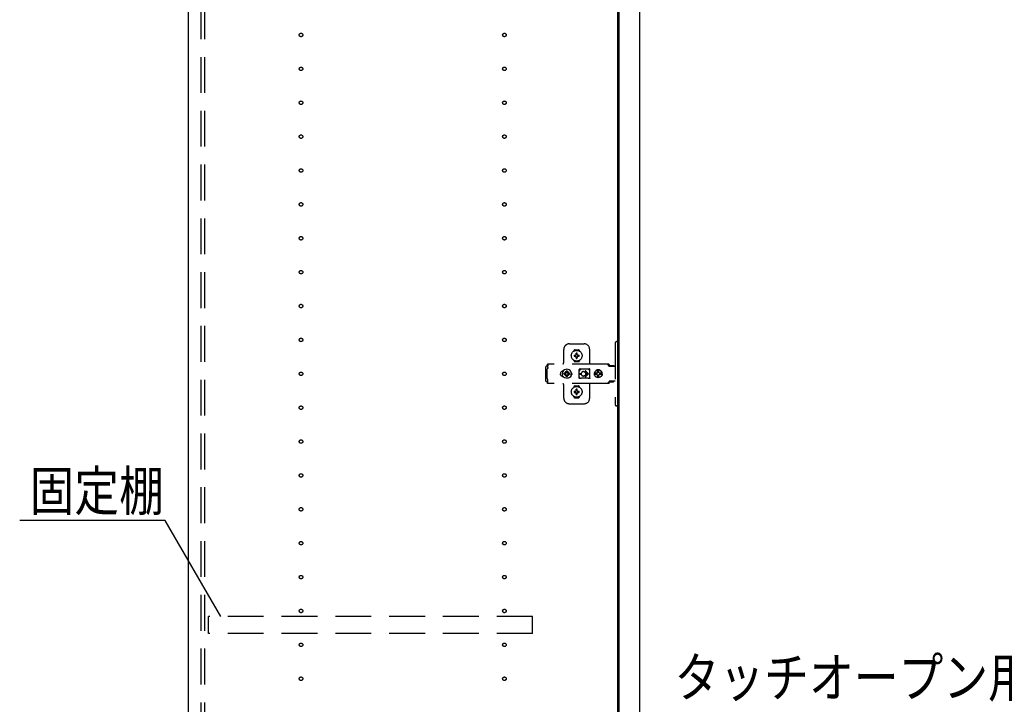
# Model space of a CAD drawing. Extents: x 19 to 1168, y 16 to 831.
# Drawn here: x 204 to 379, y 421 to 543 of the extents above; entities that cross this region are included whole.
import ezdxf

# ---------------------------------------------------------------- set-up
doc = ezdxf.new("R2010")
doc.units = 0
doc.linetypes.add('DASHED2', pattern=[9.525, 6.35, -3.175])
for name, color, linetype in [('KI1', 7, 'CONTINUOUS'), ('KI2', 4, 'CONTINUOUS'), ('OS', 2, 'CONTINUOUS'), ('SU', 3, 'CONTINUOUS'), ('TS', 6, 'DASHED2')]:
    doc.layers.add(name, color=color, linetype=linetype)
doc.styles.get("Standard").update_dxf_attribs({"font": 'romans.shx', "width": 0.83, "bigfont": 'extfont.shx'})

msp = doc.modelspace()

# ---------------------------------------------------------------- linework, layer by layer
at = {"layer": 'KI1'}
for p, q in [((234.08, 618), (234.08, 204)), ((310.08, 618), (310.08, 204))]:
    msp.add_line(p, q, dxfattribs=at)
at = {"layer": 'KI2'}
for p, q in [((310.32, 617.34), (310.32, 204.66)), ((314, 617.34), (314, 204.66))]:
    msp.add_line(p, q, dxfattribs=at)
at = {"layer": 'OS'}
msp.add_line((234.08, 660), (234.08, 150), dxfattribs=at)
at = {"layer": 'SU'}
for p, q in [((230.06, 454), (204.28, 454)), ((239.88, 437), (230.06, 454))]:
    msp.add_line(p, q, dxfattribs=at)
at = {"layer": 'TS'}
for p, q in [((236.38, 205.9), (236.38, 616.1)), ((237.08, 205.9), (237.08, 616.1)), ((301.58, 485.3), (304.18, 485.3)), ((309.68, 485.4), (309.68, 474.6)), ((310.32, 485.7), (309.98, 485.7)), ((310.32, 485.7), (310.32, 474.3)), ((300.58, 482), (300.58, 484.3)), ((302.39, 484.01), (302.39, 484.06)), ((302.43, 483.3), (302.72, 483.3)), ((302.43, 483.1), (302.72, 483.1)), ((302.58, 484.25), (303.18, 484.25)), ((302.69, 483.39), (302.7, 483.38)), ((302.69, 483.39), (302.75, 483.33)), ((302.69, 483.39), (302.71, 483.38)), ((302.69, 483.01), (302.75, 483.07)), ((302.69, 483.01), (302.7, 483.03)), ((302.69, 483.01), (302.7, 483.02)), ((302.7, 483.38), (302.74, 483.31)), ((302.7, 483.03), (302.74, 483.09)), ((302.7, 483.02), (302.77, 483.06)), ((302.71, 483.38), (302.77, 483.34)), ((302.72, 483.3), (302.73, 483.3)), ((302.73, 483.1), (302.72, 483.1)), ((302.73, 483.3), (302.74, 483.31)), ((302.74, 483.09), (302.73, 483.1)), ((302.74, 483.31), (302.75, 483.32)), ((302.74, 483.31), (302.74, 483.31)), ((302.74, 483.09), (302.75, 483.08)), ((302.74, 483.09), (302.74, 483.09)), ((302.75, 483.33), (302.75, 483.33)), ((302.75, 483.33), (302.76, 483.33)), ((302.75, 483.32), (302.75, 483.33)), ((302.75, 483.08), (302.75, 483.07)), ((302.75, 483.07), (302.75, 483.07)), ((302.75, 483.07), (302.75, 483.07)), ((302.75, 483.07), (302.76, 483.07)), ((302.76, 483.33), (302.77, 483.34)), ((302.76, 483.07), (302.77, 483.06)), ((302.77, 483.34), (302.78, 483.35)), ((302.77, 483.34), (302.77, 483.34)), ((302.78, 483.05), (302.77, 483.06)), ((302.77, 483.06), (302.77, 483.06)), ((302.78, 483.36), (302.78, 483.65)), ((302.78, 483.35), (302.78, 483.36)), ((302.78, 483.04), (302.78, 483.05)), ((302.78, 482.75), (302.78, 483.04)), ((302.98, 483.36), (302.98, 483.65)), ((302.98, 483.36), (302.98, 483.35)), ((302.98, 483.35), (302.99, 483.34)), ((302.99, 483.06), (302.98, 483.05)), ((302.98, 483.05), (302.98, 483.04)), ((302.98, 482.75), (302.98, 483.04)), ((302.99, 483.34), (303.06, 483.38)), ((302.99, 483.34), (303, 483.33)), ((302.99, 483.34), (302.99, 483.34)), ((302.99, 483.06), (303, 483.07)), ((302.99, 483.06), (303.05, 483.02)), ((302.99, 483.06), (302.99, 483.06)), ((303, 483.33), (303.01, 483.33)), ((303, 483.07), (303.01, 483.07)), ((303.01, 483.33), (303.07, 483.39)), ((303.01, 483.33), (303.01, 483.33)), ((303.01, 483.33), (303.01, 483.33)), ((303.01, 483.33), (303.01, 483.32)), ((303.01, 483.32), (303.02, 483.31)), ((303.01, 483.08), (303.02, 483.09)), ((303.01, 483.07), (303.01, 483.08)), ((303.01, 483.07), (303.01, 483.07)), ((303.01, 483.07), (303.01, 483.07)), ((303.01, 483.07), (303.07, 483.01)), ((303.02, 483.31), (303.06, 483.37)), ((303.02, 483.31), (303.02, 483.31)), ((303.02, 483.31), (303.03, 483.3)), ((303.03, 483.1), (303.02, 483.09)), ((303.02, 483.09), (303.06, 483.02)), ((303.02, 483.09), (303.02, 483.09)), ((303.03, 483.3), (303.04, 483.3)), ((303.04, 483.1), (303.03, 483.1)), ((303.04, 483.3), (303.33, 483.3)), ((303.04, 483.1), (303.33, 483.1)), ((303.05, 483.02), (303.07, 483.01)), ((303.06, 483.38), (303.07, 483.39)), ((303.06, 483.37), (303.07, 483.39)), ((303.06, 483.02), (303.07, 483.01)), ((303.37, 484.01), (303.37, 484.06)), ((305.18, 481.8), (305.18, 484.3)), ((297.42, 481.28), (297.4, 481.2)), ((297.4, 478.8), (297.4, 481.2)), ((297.46, 481.34), (297.42, 481.28)), ((297.52, 481.38), (297.46, 481.34)), ((297.6, 481.4), (297.52, 481.38)), ((297.78, 481.4), (297.6, 481.4)), ((308.42, 481.72), (297.69, 481.72)), ((297.69, 481.72), (297.69, 481.71)), ((297.69, 481.71), (297.69, 481.7)), ((297.79, 481.7), (297.69, 481.7)), ((297.69, 481.52), (297.69, 481.7)), ((297.78, 481.52), (297.69, 481.52)), ((297.78, 481.08), (297.77, 481.04)), ((297.79, 481.68), (297.78, 481.63)), ((297.78, 481.63), (297.78, 481.56)), ((297.78, 481.56), (297.78, 481.48)), ((297.78, 481.48), (297.78, 481.4)), ((297.78, 481.11), (297.78, 481.4)), ((297.78, 481.11), (297.78, 481.08)), ((297.79, 481.7), (297.79, 481.68)), ((302.39, 482.34), (302.39, 482.39)), ((302.58, 482.15), (303.18, 482.15)), ((302.88, 482.22), (302.88, 482.25)), ((303.37, 482.34), (303.37, 482.39)), ((308.23, 481.72), (308.18, 481.72)), ((308.24, 481.71), (308.23, 481.72)), ((308.28, 481.71), (308.24, 481.71)), ((308.29, 481.7), (308.28, 481.71)), ((308.32, 481.69), (308.29, 481.7)), ((308.34, 481.67), (308.32, 481.69)), ((308.36, 481.66), (308.34, 481.67)), ((308.39, 481.64), (308.36, 481.66)), ((308.4, 481.63), (308.39, 481.64)), ((308.43, 481.6), (308.4, 481.63)), ((308.46, 481.72), (308.42, 481.72)), ((308.6, 481.36), (308.43, 481.6)), ((308.51, 481.71), (308.46, 481.72)), ((308.55, 481.69), (308.51, 481.71)), ((308.59, 481.66), (308.55, 481.69)), ((308.63, 481.63), (308.59, 481.66)), ((308.62, 481.34), (308.6, 481.36)), ((308.64, 481.33), (308.62, 481.34)), ((308.66, 481.6), (308.63, 481.63)), ((308.66, 481.32), (308.64, 481.33)), ((308.83, 481.36), (308.66, 481.6)), ((308.68, 481.31), (308.66, 481.32)), ((309.68, 481.31), (308.68, 481.31)), ((308.84, 481.35), (308.83, 481.36)), ((308.85, 481.41), (308.84, 481.38)), ((308.84, 481.32), (308.84, 481.38)), ((309.51, 481.32), (308.84, 481.32)), ((308.87, 481.43), (308.85, 481.41)), ((308.9, 481.44), (308.87, 481.43)), ((308.89, 481.32), (308.88, 481.32)), ((308.91, 481.31), (308.89, 481.32)), ((309.45, 481.44), (308.9, 481.44)), ((308.92, 481.32), (308.91, 481.32)), ((308.92, 481.31), (308.92, 481.32)), ((309.43, 481.32), (309.43, 481.31)), ((309.44, 481.32), (309.43, 481.32)), ((309.48, 481.43), (309.45, 481.44)), ((309.5, 481.41), (309.48, 481.43)), ((309.51, 481.38), (309.5, 481.41)), ((309.51, 481.32), (309.51, 481.38)), ((297.7, 480.88), (297.68, 480.85)), ((297.68, 479.15), (297.68, 480.85)), ((297.72, 480.91), (297.7, 480.88)), ((297.74, 480.94), (297.72, 480.91)), ((297.75, 480.97), (297.74, 480.94)), ((297.77, 481.01), (297.75, 480.97)), ((297.77, 481.04), (297.77, 481.01)), ((300.01, 480.1), (300, 480)), ((300.01, 479.9), (300, 480)), ((300.04, 480.2), (300.01, 480.1)), ((300.04, 479.8), (300.01, 479.9)), ((300.09, 480.29), (300.04, 480.2)), ((300.09, 479.71), (300.04, 479.8)), ((300.15, 480.37), (300.09, 480.29)), ((300.15, 479.63), (300.09, 479.71)), ((300.23, 480.43), (300.15, 480.37)), ((300.23, 479.57), (300.15, 479.63)), ((300.32, 480.48), (300.23, 480.43)), ((300.32, 479.52), (300.23, 479.57)), ((300.42, 480.51), (300.32, 480.48)), ((300.42, 479.49), (300.32, 479.52)), ((300.36, 480.21), (300.34, 480)), ((300.36, 479.79), (300.34, 480)), ((300.44, 480.4), (300.36, 480.21)), ((300.44, 479.6), (300.36, 479.79)), ((300.52, 480.52), (300.42, 480.51)), ((300.52, 479.48), (300.42, 479.49)), ((300.57, 480.57), (300.44, 480.4)), ((300.44, 480.51), (300.44, 480.51)), ((300.57, 479.43), (300.44, 479.6)), ((300.44, 479.49), (300.44, 479.49)), ((300.53, 480.52), (300.52, 480.52)), ((300.53, 479.48), (300.52, 479.48)), ((300.74, 480.7), (300.57, 480.57)), ((300.74, 479.3), (300.57, 479.43)), ((300.67, 480.1), (300.66, 480)), ((300.67, 479.9), (300.66, 480)), ((300.98, 480.1), (300.67, 480.1)), ((300.98, 479.9), (300.67, 479.9)), ((300.93, 480.78), (300.74, 480.7)), ((300.93, 479.22), (300.74, 479.3)), ((300.81, 480.19), (300.77, 480.1)), ((300.81, 479.81), (300.77, 479.9)), ((300.86, 480.26), (300.81, 480.19)), ((300.86, 479.74), (300.81, 479.81)), ((300.84, 480.3), (300.84, 480.3)), ((300.88, 480.28), (300.84, 480.3)), ((301.01, 480.13), (300.84, 480.3)), ((300.86, 480.26), (300.84, 480.3)), ((301.01, 479.87), (300.84, 479.7)), ((300.86, 479.74), (300.84, 479.7)), ((300.88, 479.72), (300.84, 479.7)), ((300.84, 479.7), (300.84, 479.7)), ((300.99, 480.11), (300.86, 480.26)), ((300.99, 479.89), (300.86, 479.74)), ((300.95, 480.33), (300.88, 480.28)), ((301.03, 480.15), (300.88, 480.28)), ((301.03, 479.85), (300.88, 479.72)), ((300.95, 479.67), (300.88, 479.72)), ((301.14, 480.8), (300.93, 480.78)), ((301.04, 480.37), (300.95, 480.33)), ((301.04, 479.63), (300.95, 479.67)), ((301, 480.11), (300.98, 480.1)), ((301, 479.89), (300.98, 479.9)), ((301.01, 480.12), (301, 480.11)), ((301.01, 479.88), (301, 479.89)), ((301.01, 480.13), (301.01, 480.12)), ((301.02, 480.13), (301.01, 480.13)), ((301.01, 479.87), (301.01, 479.88)), ((301.02, 479.87), (301.01, 479.87)), ((301.03, 480.14), (301.02, 480.13)), ((301.03, 479.86), (301.02, 479.87)), ((301.04, 480.16), (301.03, 480.14)), ((301.04, 479.84), (301.03, 479.86)), ((301.14, 480.48), (301.04, 480.47)), ((301.04, 480.16), (301.04, 480.47)), ((301.04, 479.53), (301.04, 479.84)), ((301.14, 479.52), (301.04, 479.53)), ((301.35, 480.78), (301.14, 480.8)), ((301.24, 480.47), (301.14, 480.48)), ((301.24, 479.53), (301.14, 479.52)), ((301.24, 480.16), (301.24, 480.47)), ((301.33, 480.33), (301.24, 480.37)), ((301.25, 480.14), (301.24, 480.16)), ((301.25, 479.86), (301.24, 479.84)), ((301.24, 479.53), (301.24, 479.84)), ((301.33, 479.67), (301.24, 479.63)), ((301.4, 480.28), (301.25, 480.15)), ((301.26, 480.13), (301.25, 480.14)), ((301.26, 479.87), (301.25, 479.86)), ((301.4, 479.72), (301.25, 479.85)), ((301.27, 480.13), (301.26, 480.13)), ((301.27, 479.87), (301.26, 479.87)), ((301.44, 480.3), (301.27, 480.13)), ((301.27, 480.12), (301.27, 480.13)), ((301.28, 480.11), (301.27, 480.12)), ((301.28, 479.89), (301.27, 479.88)), ((301.27, 479.88), (301.27, 479.87)), ((301.44, 479.7), (301.27, 479.87)), ((301.3, 480.1), (301.28, 480.11)), ((301.3, 479.9), (301.28, 479.89)), ((301.42, 480.26), (301.29, 480.11)), ((301.42, 479.74), (301.29, 479.89)), ((301.61, 480.1), (301.3, 480.1)), ((301.61, 479.9), (301.3, 479.9)), ((301.4, 480.28), (301.33, 480.33)), ((301.4, 479.72), (301.33, 479.67)), ((301.54, 480.7), (301.35, 480.78)), ((301.54, 479.3), (301.35, 479.22)), ((301.44, 480.3), (301.4, 480.28)), ((301.44, 479.7), (301.4, 479.72)), ((301.44, 480.3), (301.42, 480.26)), ((301.47, 480.19), (301.42, 480.26)), ((301.47, 479.81), (301.42, 479.74)), ((301.44, 479.7), (301.42, 479.74)), ((301.44, 480.3), (301.44, 480.3)), ((301.44, 479.7), (301.44, 479.7)), ((301.51, 480.1), (301.47, 480.19)), ((301.51, 479.9), (301.47, 479.81)), ((301.71, 480.57), (301.54, 480.7)), ((301.71, 479.43), (301.54, 479.3)), ((301.62, 480), (301.61, 480.1)), ((301.62, 480), (301.61, 479.9)), ((301.84, 480.4), (301.71, 480.57)), ((301.84, 479.6), (301.71, 479.43)), ((301.92, 480.21), (301.84, 480.4)), ((301.92, 479.79), (301.84, 479.6)), ((301.91, 480.29), (301.85, 480.36)), ((301.91, 479.71), (301.85, 479.64)), ((301.88, 480.3), (301.88, 480.33)), ((301.88, 479.67), (301.88, 479.7)), ((301.96, 480.2), (301.91, 480.29)), ((301.96, 479.8), (301.91, 479.71)), ((301.92, 480.18), (301.92, 480.27)), ((301.94, 480), (301.92, 480.21)), ((301.94, 480), (301.92, 479.79)), ((301.92, 479.73), (301.92, 479.82)), ((301.93, 480.11), (301.93, 480.25)), ((301.93, 479.75), (301.93, 479.89)), ((301.99, 480.1), (301.96, 480.2)), ((301.99, 479.9), (301.96, 479.8)), ((302, 480), (301.99, 480.1)), ((302, 480), (301.99, 479.9)), ((303.35, 480.8), (303.34, 480.76)), ((303.52, 480.78), (303.34, 480.53)), ((303.34, 480.5), (303.34, 480.77)), ((303.34, 480.5), (303.34, 480.5)), ((303.34, 480.5), (303.34, 480.5)), ((303.34, 480.49), (303.34, 480.5)), ((303.34, 480.48), (303.34, 480.49)), ((303.34, 480.47), (303.34, 480.48)), ((303.34, 479.53), (303.34, 480.47)), ((303.34, 479.53), (303.34, 479.52)), ((303.34, 479.52), (303.34, 479.51)), ((303.34, 479.51), (303.34, 479.5)), ((303.34, 479.23), (303.34, 479.5)), ((303.34, 479.5), (303.34, 479.5)), ((303.52, 479.22), (303.34, 479.47)), ((303.37, 480.84), (303.35, 480.8)), ((303.35, 480.8), (303.35, 480.8)), ((303.41, 480.86), (303.37, 480.84)), ((303.39, 480.05), (303.68, 480.05)), ((303.39, 479.95), (303.68, 479.95)), ((303.44, 480.86), (303.41, 480.86)), ((303.45, 480.86), (303.44, 480.86)), ((303.46, 480.86), (303.45, 480.86)), ((303.47, 480.85), (303.46, 480.86)), ((303.5, 480.84), (303.47, 480.85)), ((303.52, 480.83), (303.5, 480.84)), ((303.54, 480.82), (303.52, 480.83)), ((303.57, 480.82), (303.52, 480.78)), ((303.57, 480.82), (303.54, 480.82)), ((303.59, 480.81), (303.57, 480.82)), ((303.61, 480.81), (303.59, 480.81)), ((303.64, 480.81), (303.61, 480.81)), ((303.66, 480.8), (303.64, 480.81)), ((304.89, 480.8), (303.66, 480.8)), ((303.68, 480), (303.68, 480.05)), ((303.68, 480), (303.68, 479.95)), ((304.08, 480.4), (304.13, 480.4)), ((304.13, 479.6), (304.08, 479.6)), ((304.13, 480.4), (304.18, 480.39)), ((304.18, 479.61), (304.13, 479.6)), ((304.18, 480.39), (304.23, 480.37)), ((304.23, 479.63), (304.18, 479.61)), ((304.23, 480.37), (304.26, 480.36)), ((304.26, 479.64), (304.23, 479.63)), ((304.26, 480.36), (304.28, 480.35)), ((304.28, 479.65), (304.26, 479.64)), ((304.28, 480.35), (304.3, 480.33)), ((304.3, 479.67), (304.28, 479.65)), ((304.3, 480.33), (304.32, 480.32)), ((304.32, 479.68), (304.3, 479.67)), ((304.32, 480.32), (304.34, 480.3)), ((304.34, 479.7), (304.32, 479.68)), ((304.34, 480.3), (304.36, 480.28)), ((304.36, 479.72), (304.34, 479.7)), ((304.36, 480.28), (304.38, 480.26)), ((304.38, 479.74), (304.36, 479.72)), ((304.37, 480.46), (304.79, 480.05)), ((304.37, 479.54), (304.79, 479.95)), ((304.38, 480.26), (304.4, 480.24)), ((304.4, 479.76), (304.38, 479.74)), ((304.4, 480.24), (304.41, 480.22)), ((304.41, 479.78), (304.4, 479.76)), ((304.41, 480.22), (304.43, 480.2)), ((304.43, 479.8), (304.41, 479.78)), ((304.43, 480.2), (304.44, 480.18)), ((304.44, 479.82), (304.43, 479.8)), ((304.44, 480.54), (304.98, 480)), ((304.44, 480.18), (304.45, 480.15)), ((304.44, 479.46), (304.98, 480)), ((304.45, 479.85), (304.44, 479.82)), ((304.45, 480.15), (304.46, 480.12)), ((304.46, 479.88), (304.45, 479.85)), ((304.46, 480.12), (304.47, 480.09)), ((304.47, 479.91), (304.46, 479.88)), ((304.47, 480.09), (304.48, 480.05)), ((304.48, 479.95), (304.47, 479.91)), ((304.48, 480.05), (304.79, 480.05)), ((304.48, 480.05), (304.48, 480)), ((304.48, 479.95), (304.48, 480)), ((304.48, 479.95), (304.79, 479.95)), ((304.9, 480.81), (304.87, 480.8)), ((304.91, 480.81), (304.89, 480.8)), ((304.94, 480.81), (304.91, 480.81)), ((304.96, 480.81), (304.94, 480.81)), ((304.99, 480.82), (304.96, 480.81)), ((305.01, 480.82), (304.99, 480.82)), ((305.03, 480.83), (305.01, 480.82)), ((305.01, 480.82), (305.01, 480.82)), ((305.07, 480.78), (305.01, 480.82)), ((305.06, 480.84), (305.03, 480.83)), ((305.08, 480.85), (305.06, 480.84)), ((305.21, 480.58), (305.07, 480.78)), ((305.21, 479.42), (305.07, 479.22)), ((305.09, 480.86), (305.08, 480.85)), ((305.1, 480.86), (305.09, 480.86)), ((305.11, 480.86), (305.1, 480.86)), ((305.15, 480.86), (305.11, 480.86)), ((305.18, 480.84), (305.15, 480.86)), ((305.2, 480.8), (305.18, 480.84)), ((305.21, 480.76), (305.2, 480.8)), ((305.21, 479.23), (305.21, 480.76)), ((306.01, 480.18), (306, 480.12)), ((306.46, 480.12), (306, 480.12)), ((306.02, 480.12), (306, 480)), ((306.02, 479.88), (306, 480)), ((306.46, 479.88), (306, 479.88)), ((306.01, 479.82), (306, 479.88)), ((306.08, 480.35), (306.01, 480.18)), ((306.08, 479.65), (306.01, 479.82)), ((306.03, 480.12), (306.02, 480)), ((306.03, 479.88), (306.02, 480)), ((306.19, 480.49), (306.08, 480.35)), ((306.19, 479.51), (306.08, 479.65)), ((306.34, 480.61), (306.19, 480.49)), ((306.34, 479.39), (306.19, 479.51)), ((306.5, 480.68), (306.34, 480.61)), ((306.5, 479.32), (306.34, 479.39)), ((306.45, 480.1), (306.43, 480)), ((306.45, 479.9), (306.43, 480)), ((306.48, 480.19), (306.44, 480.12)), ((306.48, 479.81), (306.44, 479.88)), ((306.46, 480.12), (306.45, 480.1)), ((306.47, 480.1), (306.45, 480)), ((306.47, 479.9), (306.45, 480)), ((306.46, 479.88), (306.45, 479.9)), ((306.53, 480.19), (306.47, 480.1)), ((306.53, 479.81), (306.47, 479.9)), ((306.55, 480.24), (306.48, 480.19)), ((306.55, 479.76), (306.48, 479.81)), ((306.56, 480.68), (306.5, 480.68)), ((306.56, 479.32), (306.5, 479.32)), ((306.61, 480.25), (306.53, 480.19)), ((306.61, 479.75), (306.53, 479.81)), ((306.55, 480.63), (306.55, 480.6)), ((306.56, 480.55), (306.55, 480.63)), ((306.55, 480.24), (306.55, 480.6)), ((306.58, 480.24), (306.55, 480.24)), ((306.58, 479.76), (306.55, 479.76)), ((306.55, 479.4), (306.55, 479.76)), ((306.56, 479.45), (306.55, 479.37)), ((306.55, 479.37), (306.55, 479.4)), ((306.7, 480.7), (306.56, 480.68)), ((306.56, 480.68), (306.56, 480.55)), ((306.57, 480.55), (306.56, 480.68)), ((306.57, 479.45), (306.56, 479.32)), ((306.56, 479.32), (306.56, 479.45)), ((306.7, 479.3), (306.56, 479.32)), ((306.58, 480.67), (306.57, 480.55)), ((306.58, 479.33), (306.57, 479.45)), ((306.7, 480.68), (306.58, 480.67)), ((306.58, 480.24), (306.58, 480.67)), ((306.59, 480.25), (306.58, 480.24)), ((306.58, 479.33), (306.58, 479.76)), ((306.59, 479.75), (306.58, 479.76)), ((306.7, 479.32), (306.58, 479.33)), ((306.7, 480.27), (306.59, 480.25)), ((306.7, 479.73), (306.59, 479.75)), ((306.71, 480.27), (306.61, 480.25)), ((306.71, 479.73), (306.61, 479.75)), ((306.88, 480.68), (306.7, 480.7)), ((306.81, 480.67), (306.7, 480.68)), ((306.79, 480.25), (306.7, 480.27)), ((306.79, 479.75), (306.7, 479.73)), ((306.81, 479.33), (306.7, 479.32)), ((306.88, 479.32), (306.7, 479.3)), ((306.8, 480.63), (306.79, 480.6)), ((306.79, 480.24), (306.79, 480.6)), ((306.86, 480.19), (306.79, 480.24)), ((306.86, 479.81), (306.79, 479.76)), ((306.79, 479.4), (306.79, 479.76)), ((306.8, 479.37), (306.79, 479.4)), ((306.81, 480.68), (306.8, 480.63)), ((306.8, 480.63), (306.8, 480.63)), ((306.8, 479.37), (306.8, 479.37)), ((306.81, 479.32), (306.8, 479.37)), ((306.87, 480.68), (306.81, 480.68)), ((306.87, 479.32), (306.81, 479.32)), ((306.91, 480.12), (306.86, 480.19)), ((306.91, 479.88), (306.86, 479.81)), ((307.03, 480.61), (306.87, 480.68)), ((307.03, 479.39), (306.87, 479.32)), ((307.05, 480.61), (306.88, 480.68)), ((307.05, 479.39), (306.88, 479.32)), ((307.37, 480.12), (306.91, 480.12)), ((307.37, 479.88), (306.91, 479.88)), ((306.95, 480.1), (306.93, 480.12)), ((306.95, 479.9), (306.93, 479.88)), ((306.97, 480), (306.95, 480.1)), ((306.97, 480), (306.95, 479.9)), ((307.18, 480.49), (307.03, 480.61)), ((307.18, 479.51), (307.03, 479.39)), ((307.19, 480.49), (307.05, 480.61)), ((307.19, 479.51), (307.05, 479.39)), ((307.29, 480.35), (307.18, 480.49)), ((307.29, 479.65), (307.18, 479.51)), ((307.3, 480.35), (307.19, 480.49)), ((307.3, 479.65), (307.19, 479.51)), ((307.36, 480.18), (307.29, 480.35)), ((307.36, 479.82), (307.29, 479.65)), ((307.37, 480.18), (307.3, 480.35)), ((307.37, 479.82), (307.3, 479.65)), ((307.37, 480.12), (307.36, 480.18)), ((307.38, 480), (307.36, 480.12)), ((307.38, 480), (307.36, 479.88)), ((307.37, 479.88), (307.36, 479.82)), ((307.4, 480), (307.37, 480.18)), ((307.4, 480), (307.37, 479.82)), ((297.42, 478.72), (297.4, 478.8)), ((297.46, 478.66), (297.42, 478.72)), ((297.52, 478.62), (297.46, 478.66)), ((297.6, 478.6), (297.52, 478.62)), ((297.78, 478.6), (297.6, 478.6)), ((297.7, 479.12), (297.68, 479.15)), ((297.78, 478.48), (297.69, 478.48)), ((297.69, 478.3), (297.69, 478.48)), ((297.79, 478.3), (297.69, 478.3)), ((297.69, 478.29), (297.69, 478.3)), ((297.69, 478.28), (297.69, 478.29)), ((308.42, 478.28), (297.69, 478.28)), ((297.72, 479.09), (297.7, 479.12)), ((297.74, 479.06), (297.72, 479.09)), ((297.75, 479.03), (297.74, 479.06)), ((297.77, 478.99), (297.75, 479.03)), ((297.77, 478.96), (297.77, 478.99)), ((297.78, 478.92), (297.77, 478.96)), ((297.78, 478.89), (297.78, 478.92)), ((297.78, 478.6), (297.78, 478.89)), ((297.78, 478.52), (297.78, 478.6)), ((297.78, 478.44), (297.78, 478.52)), ((297.78, 478.37), (297.78, 478.44)), ((297.79, 478.32), (297.78, 478.37)), ((297.79, 478.3), (297.79, 478.32)), ((300.58, 475.7), (300.58, 478)), ((301.14, 479.2), (300.93, 479.22)), ((301.35, 479.22), (301.14, 479.2)), ((301.25, 479.21), (301.25, 479.21)), ((302.39, 477.61), (302.39, 477.66)), ((302.58, 477.85), (303.18, 477.85)), ((303.35, 479.2), (303.34, 479.23)), ((303.37, 479.16), (303.35, 479.2)), ((303.35, 479.2), (303.35, 479.2)), ((303.41, 479.14), (303.37, 479.16)), ((303.37, 477.61), (303.37, 477.66)), ((303.44, 479.14), (303.41, 479.14)), ((303.45, 479.14), (303.44, 479.14)), ((303.46, 479.14), (303.45, 479.14)), ((303.47, 479.15), (303.46, 479.14)), ((303.5, 479.16), (303.47, 479.15)), ((303.52, 479.17), (303.5, 479.16)), ((303.57, 479.18), (303.52, 479.22)), ((303.54, 479.18), (303.52, 479.17)), ((303.57, 479.18), (303.54, 479.18)), ((303.59, 479.19), (303.57, 479.18)), ((303.61, 479.19), (303.59, 479.19)), ((303.64, 479.19), (303.61, 479.19)), ((303.66, 479.2), (303.64, 479.19)), ((304.89, 479.2), (303.66, 479.2)), ((304.91, 479.19), (304.89, 479.2)), ((304.94, 479.19), (304.91, 479.19)), ((304.96, 479.19), (304.94, 479.19)), ((304.99, 479.18), (304.96, 479.19)), ((305.01, 479.18), (304.99, 479.18)), ((305.07, 479.22), (305.01, 479.18)), ((305.01, 479.18), (305.01, 479.18)), ((305.03, 479.17), (305.01, 479.18)), ((305.06, 479.16), (305.03, 479.17)), ((305.08, 479.15), (305.06, 479.16)), ((305.09, 479.14), (305.08, 479.15)), ((305.1, 479.14), (305.09, 479.14)), ((305.11, 479.14), (305.1, 479.14)), ((305.15, 479.14), (305.11, 479.14)), ((305.18, 479.16), (305.15, 479.14)), ((305.2, 479.2), (305.18, 479.16)), ((305.18, 475.7), (305.18, 478.2)), ((305.21, 479.23), (305.2, 479.2)), ((308.23, 478.28), (308.18, 478.28)), ((308.28, 478.29), (308.23, 478.28)), ((308.32, 478.31), (308.28, 478.29)), ((308.28, 478.29), (308.28, 478.29)), ((308.36, 478.34), (308.32, 478.31)), ((308.4, 478.37), (308.36, 478.34)), ((308.36, 478.34), (308.36, 478.34)), ((308.43, 478.4), (308.4, 478.37)), ((308.46, 478.28), (308.42, 478.28)), ((308.6, 478.64), (308.43, 478.4)), ((308.51, 478.29), (308.46, 478.28)), ((308.55, 478.31), (308.51, 478.29)), ((308.59, 478.34), (308.55, 478.31)), ((308.63, 478.37), (308.59, 478.34)), ((308.62, 478.66), (308.6, 478.64)), ((308.64, 478.67), (308.62, 478.66)), ((308.66, 478.4), (308.63, 478.37)), ((308.66, 478.68), (308.64, 478.67)), ((308.68, 478.68), (308.66, 478.68)), ((308.83, 478.64), (308.66, 478.4)), ((309.68, 478.68), (308.68, 478.68)), ((308.85, 478.66), (308.83, 478.64)), ((308.87, 478.67), (308.85, 478.66)), ((308.89, 478.68), (308.87, 478.67)), ((308.91, 478.68), (308.89, 478.68)), ((308.93, 478.55), (308.93, 478.68)), ((309.42, 478.55), (308.93, 478.55)), ((308.99, 478.49), (308.93, 478.55)), ((309.36, 478.49), (308.99, 478.49)), ((309.42, 478.55), (309.36, 478.49)), ((309.42, 478.55), (309.42, 478.68)), ((302.39, 475.94), (302.39, 475.99)), ((302.43, 476.9), (302.72, 476.9)), ((302.43, 476.7), (302.72, 476.7)), ((302.69, 476.99), (302.7, 476.98)), ((302.69, 476.99), (302.75, 476.93)), ((302.69, 476.99), (302.71, 476.98)), ((302.69, 476.61), (302.75, 476.67)), ((302.69, 476.61), (302.7, 476.63)), ((302.69, 476.61), (302.7, 476.62)), ((302.7, 476.98), (302.74, 476.91)), ((302.7, 476.63), (302.74, 476.69)), ((302.7, 476.62), (302.77, 476.66)), ((302.71, 476.98), (302.77, 476.94)), ((302.72, 476.9), (302.73, 476.9)), ((302.73, 476.7), (302.72, 476.7)), ((302.73, 476.9), (302.74, 476.91)), ((302.74, 476.69), (302.73, 476.7)), ((302.74, 476.91), (302.75, 476.92)), ((302.74, 476.91), (302.74, 476.91)), ((302.74, 476.69), (302.75, 476.68)), ((302.74, 476.69), (302.74, 476.69)), ((302.75, 476.93), (302.75, 476.93)), ((302.75, 476.93), (302.75, 476.93)), ((302.75, 476.93), (302.76, 476.93)), ((302.75, 476.92), (302.75, 476.93)), ((302.75, 476.68), (302.75, 476.67)), ((302.75, 476.67), (302.75, 476.67)), ((302.75, 476.67), (302.75, 476.67)), ((302.75, 476.67), (302.76, 476.67)), ((302.76, 476.93), (302.77, 476.94)), ((302.76, 476.67), (302.77, 476.66)), ((302.77, 476.94), (302.78, 476.95)), ((302.77, 476.94), (302.77, 476.94)), ((302.78, 476.65), (302.77, 476.66)), ((302.77, 476.66), (302.77, 476.66)), ((302.78, 476.96), (302.78, 477.25)), ((302.78, 476.95), (302.78, 476.96)), ((302.78, 476.64), (302.78, 476.65)), ((302.78, 476.35), (302.78, 476.64)), ((302.88, 475.82), (302.88, 475.85)), ((302.98, 476.96), (302.98, 477.25)), ((302.98, 476.96), (302.98, 476.95)), ((302.98, 476.95), (302.99, 476.94)), ((302.99, 476.66), (302.98, 476.65)), ((302.98, 476.65), (302.98, 476.64)), ((302.98, 476.35), (302.98, 476.64)), ((302.99, 476.94), (303.06, 476.98)), ((302.99, 476.94), (303, 476.93)), ((302.99, 476.94), (302.99, 476.94)), ((302.99, 476.66), (303, 476.67)), ((302.99, 476.66), (303.05, 476.62)), ((302.99, 476.66), (302.99, 476.66)), ((303, 476.93), (303.01, 476.93)), ((303, 476.67), (303.01, 476.67)), ((303.01, 476.93), (303.07, 476.99)), ((303.01, 476.93), (303.01, 476.93)), ((303.01, 476.93), (303.01, 476.93)), ((303.01, 476.93), (303.01, 476.92)), ((303.01, 476.92), (303.02, 476.91)), ((303.01, 476.68), (303.02, 476.69)), ((303.01, 476.67), (303.01, 476.68)), ((303.01, 476.67), (303.01, 476.67)), ((303.01, 476.67), (303.07, 476.61)), ((303.02, 476.91), (303.06, 476.97)), ((303.02, 476.91), (303.02, 476.91)), ((303.02, 476.91), (303.03, 476.9)), ((303.03, 476.7), (303.02, 476.69)), ((303.02, 476.69), (303.06, 476.62)), ((303.02, 476.69), (303.02, 476.69)), ((303.03, 476.9), (303.04, 476.9)), ((303.04, 476.7), (303.03, 476.7)), ((303.04, 476.9), (303.33, 476.9)), ((303.04, 476.7), (303.33, 476.7)), ((303.05, 476.62), (303.07, 476.61)), ((303.06, 476.98), (303.07, 476.99)), ((303.06, 476.97), (303.07, 476.99)), ((303.06, 476.62), (303.07, 476.61)), ((303.37, 475.94), (303.37, 475.99)), ((301.58, 474.7), (304.18, 474.7)), ((302.58, 475.75), (303.18, 475.75)), ((310.32, 474.3), (309.98, 474.3)), ((295.08, 437), (237.68, 437)), ((237.68, 434), (237.68, 437)), ((295.08, 434), (295.08, 437)), ((295.08, 434), (237.68, 434))]:
    msp.add_line(p, q, dxfattribs=at)
for centre, radius in [((254.08, 540), 0.31), ((290.08, 540), 0.31), ((254.08, 534), 0.31), ((290.08, 534), 0.31), ((254.08, 528), 0.31), ((290.08, 528), 0.31), ((254.08, 522), 0.31), ((290.08, 522), 0.31), ((254.08, 516), 0.31), ((290.08, 516), 0.31), ((254.08, 510), 0.31), ((290.08, 510), 0.31), ((254.08, 504), 0.31), ((290.08, 504), 0.31), ((254.08, 498), 0.31), ((290.08, 498), 0.31), ((254.08, 492), 0.31), ((290.08, 492), 0.31), ((254.08, 486), 0.31), ((290.08, 486), 0.31), ((302.88, 483.2), 0.95), ((254.08, 480), 0.31), ((290.08, 480), 0.31), ((302.88, 476.8), 0.95), ((254.08, 474), 0.31), ((290.08, 474), 0.31), ((254.08, 468), 0.31), ((290.08, 468), 0.31), ((254.08, 462), 0.31), ((290.08, 462), 0.31), ((254.08, 456), 0.31), ((290.08, 456), 0.31), ((254.08, 450), 0.31), ((290.08, 450), 0.31), ((254.08, 444), 0.31), ((290.08, 444), 0.31), ((254.08, 438), 0.31), ((290.08, 438), 0.31), ((254.08, 432), 0.31), ((290.08, 432), 0.31), ((254.08, 426), 0.31), ((290.08, 426), 0.31)]:
    msp.add_circle(centre, radius, dxfattribs=at)
for centre, radius, start, end in [((301.58, 484.3), 1, 90, 180.0001), ((304.18, 484.3), 1, 0, 90), ((309.98, 485.4), 0.3, 90, 180), ((302.58, 484.06), 0.19, 90, 180.0003), ((302.88, 483.2), 0.462, 166.9917, 193.0086), ((302.88, 483.2), 0.234, 153.6148, 206.3858), ((302.88, 483.2), 0.462, 76.9914, 103.0079), ((302.88, 483.2), 0.234, 63.6115, 116.3874), ((302.88, 483.2), 0.234, 243.6137, 296.3863), ((302.88, 483.2), 0.234, 333.6138, 26.3869), ((303.18, 484.06), 0.19, 0.0002, 90), ((302.88, 483.2), 0.462, 346.9908, 13.0094), ((300.18, 482), 0.4, 315.573, 0), ((302.58, 482.34), 0.19, 179.9999, 270), ((302.88, 483.2), 0.462, 256.9918, 283.0082), ((303.18, 482.34), 0.19, 270, 359.9998), ((305.58, 481.8), 0.4, 180, 191.537), ((303.39, 480), 0.05, 90, 270), ((304.08, 480), 0.4, 89.9963, 172.8214), ((304.08, 480), 0.4, 187.1838, 270), ((304.41, 480.5), 0.05, 44.9895, 225.0101), ((304.41, 479.5), 0.05, 135.0041, 314.9955), ((300.18, 478), 0.4, 0, 44.427), ((302.58, 477.66), 0.19, 90, 180.0023), ((303.18, 477.66), 0.19, 0.0002, 90), ((305.58, 478.2), 0.4, 168.463, 180), ((302.58, 475.94), 0.19, 179.9954, 269.9927), ((302.88, 476.8), 0.462, 166.9915, 193.0087), ((302.88, 476.8), 0.234, 153.6149, 206.3857), ((302.88, 476.8), 0.462, 76.9953, 103.0107), ((302.88, 476.8), 0.234, 63.607, 116.3843), ((302.88, 476.8), 0.234, 243.6169, 296.388), ((302.88, 476.8), 0.462, 256.9957, 283.0098), ((302.88, 476.8), 0.234, 333.6137, 26.3871), ((303.18, 475.94), 0.19, 269.9926, 0.0041), ((302.88, 476.8), 0.462, 346.9914, 13.0119), ((301.58, 475.7), 1, 180.0009, 270.0015), ((304.18, 475.7), 1, 270, 359.9999), ((309.98, 474.6), 0.3, 180, 270)]:
    msp.add_arc(centre, radius, start, end, dxfattribs=at)

# ---------------------------------------------------------------- texts
at = {"layer": 'SU', "width": 0.83}
for s, p in [('固定棚', (206.03, 455.75)), ('タッチオープン用仕切板', (320.22, 422.75))]:
    msp.add_text(s, height=7, dxfattribs=at).set_placement(p)

doc.saveas('drawing.dxf')
